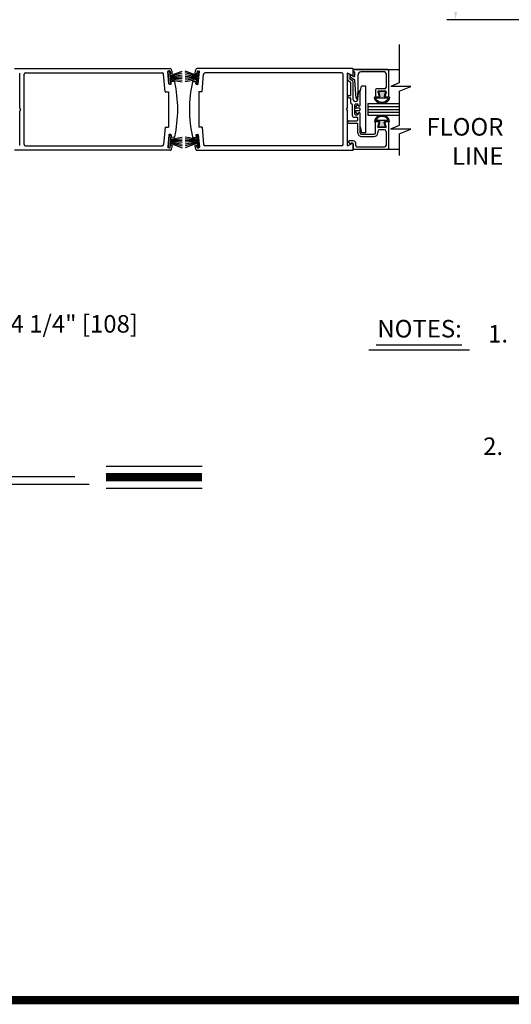
# Model space of a CAD drawing. Extents: x 0.4 to 7.9, y 0.1 to 10.5.
# Drawn here: x 3.4 to 5.2, y 0.2 to 3.7 of the extents above; entities that cross this region are included whole.
import ezdxf

# ---------------------------------------------------------------- set-up
doc = ezdxf.new("R2010")
doc.units = 0
doc.header["$MEASUREMENT"] = 0
doc.layers.get('0').update_dxf_attribs({"linetype": 'CONTINUOUS'})
doc.layers.get('DEFPOINTS').update_dxf_attribs({"linetype": 'CONTINUOUS'})
doc.styles.add('ROMANS', font='Romans.shx', dxfattribs={"height": 0.0625})
doc.dimstyles.get("Standard").update_dxf_attribs({"dimtxt": 0.03125, "dimasz": 0.1, "dimexe": 0.03125, "dimexo": 0.05, "dimgap": 0.05, "dimtad": 0, "dimdec": 6, "dimlfac": 4, "dimzin": 4, "dimdsep": 46, "dimlunit": 5, "dimtxsty": 'ROMANS', "dimcen": 0.09, "dimadec": 0, "dimazin": 0, "dimtfac": 1, "dimtdec": 4, "dimtofl": 0, "dimtmove": 0, "dimatfit": 3, "dimfxl": 0, "dimfrac": 2, "dimtolj": 1, "dimtzin": 4, "dimarcsym": 0})

# ---------------------------------------------------------------- blocks, each defined once
blk = doc.blocks.new('*D9')
at = {"color": 0, "lineweight": -2}
for p, q in [((2.4505, 2.7887), (2.4505, 2.5786)), ((3.1589, 2.7873), (3.1589, 2.5786)), ((2.5505, 2.6098), (3.0589, 2.6098)), ((3.1589, 2.6098), (3.2589, 2.6098))]:
    blk.add_line(p, q, dxfattribs=at)
at = {"color": 0}
for points in [[(2.5505, 2.6265), (2.5505, 2.5931), (2.4505, 2.6098)], [(3.0589, 2.6265), (3.0589, 2.5931), (3.1589, 2.6098)]]:
    blk.add_solid(points, dxfattribs=at)
at = {"layer": 'DEFPOINTS', "color": 0}
for p in [(2.4505, 2.8387), (3.1589, 2.8373), (2.4505, 2.6098)]:
    blk.add_point(p, dxfattribs=at)
at = {"color": 0, "insert": (3.6333, 2.6098), "char_height": 0.0625, "attachment_point": 5, "style": 'ROMANS'}
blk.add_mtext('\\A1;4 1/4" [108]', dxfattribs=at)
blk = doc.blocks.new('Glazing System - ¼ Square')
at = {"ltscale": 0.25}
h = blk.add_hatch(color=256, dxfattribs=at)
edge = h.paths.add_edge_path()
edge.add_line((-0.0689, 0.1352), (-0.0951, 0.1282))
edge.add_line((-0.0951, 0.1282), (-0.0951, 0.1668))
edge.add_line((-0.0951, 0.1668), (-0.0689, 0.1598))
edge.add_ellipse((-0.0682, 0.1622), major_axis=(0.00177, 0.00177), ratio=1, start_angle=210, end_angle=315)
edge.add_line((-0.0657, 0.1622), (-0.0657, 0.1874))
edge.add_ellipse((-0.0657, 0.1475), major_axis=(0, 0.0399), ratio=0.86485, start_angle=180, end_angle=360, ccw=False)
edge.add_line((-0.0657, 0.1076), (-0.0657, 0.1328))
edge.add_ellipse((-0.0682, 0.1328), major_axis=(0.00177, 0.00177), ratio=1, start_angle=315, end_angle=420)
edge = h.paths.add_edge_path(flags=16)
edge.add_spline(control_points=[(-0.0595, 0.1147), (-0.0592, 0.1148), (-0.0588, 0.1149), (-0.049, 0.118), (-0.0408, 0.1276), (-0.0359, 0.1513), (-0.0395, 0.1647), (-0.0506, 0.1765), (-0.055, 0.179), (-0.0595, 0.1803)], knot_values=[3.372007, 3.372007, 3.372007, 3.372007, 3.410461, 3.410461, 4.476728, 4.476728, 5.542995, 5.542995, 6.052511, 6.052511, 6.052511, 6.052511], degree=3, periodic=0)
edge.add_line((-0.0595, 0.1803), (-0.0595, 0.1147))
h = blk.add_hatch(color=256, dxfattribs=at)
edge = h.paths.add_edge_path()
edge.add_line((0.0951, 0.1282), (0.0689, 0.1352))
edge.add_ellipse((0.0682, 0.1328), major_axis=(0.00177, 0.00177), ratio=1, start_angle=30, end_angle=135)
edge.add_line((0.0657, 0.1328), (0.0657, 0.1076))
edge.add_ellipse((0.0657, 0.1475), major_axis=(0, 0.0399), ratio=0.86485, start_angle=0, end_angle=180, ccw=False)
edge.add_line((0.0657, 0.1874), (0.0657, 0.1622))
edge.add_ellipse((0.0682, 0.1622), major_axis=(0.00177, 0.00177), ratio=1, start_angle=135, end_angle=240)
edge.add_line((0.0689, 0.1598), (0.0951, 0.1668))
edge.add_line((0.0951, 0.1668), (0.0951, 0.1282))
edge = h.paths.add_edge_path(flags=16)
edge.add_spline(control_points=[(0.0595, 0.1803), (0.055, 0.179), (0.0506, 0.1765), (0.0395, 0.1647), (0.0359, 0.1513), (0.0408, 0.1276), (0.049, 0.118), (0.0588, 0.1149), (0.0592, 0.1148), (0.0595, 0.1147)], knot_values=[3.372007, 3.372007, 3.372007, 3.372007, 3.881524, 3.881524, 4.94779, 4.94779, 6.014057, 6.014057, 6.052511, 6.052511, 6.052511, 6.052511], degree=3, periodic=0)
edge.add_line((0.0595, 0.1147), (0.0595, 0.1803))
for p, q in [((-0.2128, 0.1777), (-0.2128, -0.004)), ((-0.2088, 0.1818), (-0.0683, 0.1818)), ((-0.2003, 0.1613), (-0.2003, 0.0348)), ((-0.1923, 0.1693), (-0.1175, 0.1693)), ((-0.1095, 0.1613), (-0.1095, 0.1173)), ((-0.097, 0.1674), (-0.097, 0.1276)), ((-0.0951, 0.1668), (-0.0951, 0.1282)), ((-0.0951, 0.1668), (-0.0689, 0.1598)), ((-0.0939, 0.1698), (-0.0708, 0.1636)), ((-0.0657, 0.1874), (-0.0657, 0.1622)), ((-0.0657, 0.1793), (-0.0657, 0.1675)), ((-0.0595, 0.1803), (-0.0595, 0.1147)), ((0.0595, 0.1803), (0.0595, 0.1147)), ((0.0657, 0.1874), (0.0657, 0.1622)), ((0.0657, 0.1793), (0.0657, 0.1675)), ((0.0682, 0.1818), (0.2092, 0.1818)), ((0.0951, 0.1668), (0.0689, 0.1598)), ((0.0939, 0.1698), (0.0708, 0.1636)), ((0.0951, 0.1668), (0.0951, 0.1282)), ((0.097, 0.1674), (0.097, 0.1276)), ((0.1095, 0.1613), (0.1095, 0.1338)), ((0.1175, 0.1693), (0.1927, 0.1693)), ((0.2002, 0.0148), (0.2002, 0.1613)), ((0.2127, -0.0017), (0.2127, 0.1777)), ((-0.1055, 0.1133), (-0.0683, 0.1133)), ((-0.0951, 0.1282), (-0.0689, 0.1352)), ((-0.0939, 0.1252), (-0.0708, 0.1314)), ((-0.0657, 0.1328), (-0.0657, 0.1076)), ((-0.0657, 0.1275), (-0.0657, 0.1158)), ((0.0657, 0.1328), (0.0657, 0.1076)), ((0.0657, 0.1275), (0.0657, 0.1158)), ((0.1245, 0.1133), (0.0682, 0.1133)), ((0.0951, 0.1282), (0.0689, 0.1352)), ((0.0939, 0.1252), (0.0708, 0.1314)), ((0.1175, 0.1258), (0.1245, 0.1258)), ((0.125, 0.0615), (-0.125, 0.0615)), ((-0.125, 0.0615), (-0.125, 0.0386)), ((0.125, 0.0615), (0.125, 0.0386)), ((0.1325, 0.0383), (0.1325, 0.1053)), ((0.145, 0.0383), (0.145, 0.1053)), ((-0.1798, 0.003), (-0.1963, 0.003)), ((-0.0942, 0.0193), (-0.1848, 0.0193)), ((-0.0937, 0.0302), (-0.125, 0.0386)), ((-0.023, 0.0302), (-0.098, 0.0302)), ((-0.0595, 0.0174), (-0.0942, 0.0193)), ((-0.0535, 0.0178), (-0.0662, 0.0178)), ((-0.0292, 0.0065), (-0.0292, 0.0162)), ((-0.023, 0.0203), (-0.0252, 0.0203)), ((-0.0044, 0.0025), (-0.0252, 0.0025)), ((-0.0195, 0.0218), (-0.019, 0.0222)), ((-0.0173, 0.0255), (-0.0173, 0.0263)), ((-0.0075, 0.0248), (-0.0075, 0.0088)), ((-0.0043, 0.0025), (0, 0)), ((0.002, 0.0302), (-0.002, 0.0302)), ((0.0043, 0.0025), (0, 0)), ((0.0252, 0.0025), (0.0043, 0.0025)), ((0.0075, 0.0248), (0.0075, 0.0088)), ((0.0173, 0.0255), (0.0173, 0.0263)), ((0.0195, 0.0218), (0.019, 0.0222)), ((0.0937, 0.0302), (0.0213, 0.0302)), ((0.1245, 0.0302), (0.023, 0.0302)), ((0.023, 0.0203), (0.0252, 0.0203)), ((0.0293, 0.0065), (0.0293, 0.0162)), ((0.0418, -0.002), (0.0418, 0.0138)), ((0.0572, 0.0178), (0.0458, 0.0178)), ((0.0612, -0.0293), (0.0612, 0.0138)), ((0.0737, -0.0292), (0.0737, 0.0138)), ((0.1245, 0.0178), (0.0777, 0.0178)), ((0.0937, 0.0302), (0.125, 0.0386)), ((0.1922, 0.0068), (0.1808, 0.0068)), ((-0.2043, -0.0057), (-0.211, -0.0057)), ((-0.2003, -0.001), (-0.2003, -0.0017)), ((-0.1944, -0.0344), (-0.1899, -0.0265)), ((-0.1843, -0.0168), (-0.1763, -0.003)), ((-0.1834, -0.0193), (-0.1765, -0.0218)), ((-0.1717, -0.02), (-0.1607, -0.001)), ((-0.1615, -0.0225), (-0.1566, -0.014)), ((-0.1507, -0.0287), (-0.1458, -0.0202)), ((-0.0535, -0.0057), (-0.1423, -0.0057)), ((-0.0778, -0.0182), (-0.1423, -0.0182)), ((-0.0738, -0.0292), (-0.0738, -0.0222)), ((-0.0612, -0.0292), (-0.0612, -0.0222)), ((-0.0332, -0.0182), (-0.0572, -0.0182)), ((-0.0292, -0.0142), (-0.0292, -0.014)), ((0.0338, -0.01), (-0.0252, -0.01)), ((0.1683, -0.0057), (0.1683, -0.0273)), ((0.1746, -0.0306), (0.186, -0.0227)), ((0.1808, -0.0097), (0.1808, -0.0155)), ((0.1848, -0.0057), (0.2087, -0.0057))]:
    blk.add_line(p, q)
for p, q in [((-0.0595, 0.0094), (-0.1544, 0.003)), ((-0.0213, 0.0302), (-0.0937, 0.0302)), ((-0.1929, -0.037), (-0.165, -0.037)), ((-0.1864, -0.0245), (-0.165, -0.0245))]:
    blk.add_line(p, q, dxfattribs=at)
for centre, radius, start, end in [((-0.2088, 0.1777), 0.004, 90, 180), ((-0.1923, 0.1613), 0.008, 90, 180), ((-0.1175, 0.1613), 0.008, 0, 90), ((-0.0945, 0.1674), 0.0025, 75, 180), ((-0.0697, 0.1675), 0.004, 255, 0), ((-0.0683, 0.1622), 0.0025, 255, 0), ((-0.0683, 0.1793), 0.0025, 0, 90), ((-0.0683, 0.1793), 0.0025, 0, 90), ((0.0682, 0.1793), 0.0025, 90, 180), ((0.0697, 0.1675), 0.004, 180, 285), ((0.0682, 0.1622), 0.0025, 180, 285), ((0.0945, 0.1674), 0.0025, 0, 105), ((0.1175, 0.1613), 0.008, 90, 180), ((0.1922, 0.1613), 0.008, 360, 90), ((0.2087, 0.1777), 0.004, 360, 90), ((-0.1055, 0.1173), 0.004, 180, 270), ((-0.0945, 0.1276), 0.0025, 180, 285), ((-0.0697, 0.1275), 0.004, 0, 105), ((-0.0683, 0.1328), 0.0025, 0, 105), ((-0.0683, 0.1158), 0.0025, 270, 0), ((-0.0683, 0.1158), 0.0025, 270, 0), ((0.0682, 0.1328), 0.0025, 75, 180), ((0.0697, 0.1275), 0.004, 75, 180), ((0.0682, 0.1158), 0.0025, 180, 270), ((0.0945, 0.1276), 0.0025, 255, 0), ((0.1175, 0.1338), 0.008, 180, 270), ((0.1245, 0.1053), 0.0205, 0, 90), ((0.1245, 0.1053), 0.008, 0, 90), ((-0.1848, 0.0348), 0.0155, 180, 270), ((-0.1963, -0.001), 0.004, 90, 180), ((-0.1798, -0.001), 0.004, 330, 90), ((-0.1538, -0.005), 0.008, 93.8984, 150), ((-0.098, 0.0285), 0.00175, 90, 238.4137), ((-0.0662, 0.0803), 0.0625, 238.4137, 270), ((-0.0535, 0.006), 0.0117, 270, 90), ((-0.0252, 0.0162), 0.004, 90, 180), ((-0.0252, 0.0065), 0.004, 180, 270), ((-0.023, 0.0252), 0.005, 270, 90), ((-0.0165, 0.0175), 0.00525, 125, 205.091), ((-0.0213, 0.0263), 0.004, 0, 90), ((-0.0027, 0.024), 0.0205, 205.091, 242.1408), ((-0.0213, 0.0255), 0.004, 305, 0), ((-0.0107, 0.0088), 0.00325, 242.1408, 360), ((-0.002, 0.0248), 0.0055, 90, 180), ((0.002, 0.0248), 0.0055, 0, 90), ((0.0107, 0.0088), 0.00325, 180, 297.8592), ((0.0027, 0.024), 0.0205, 297.8592, 334.909), ((0.0213, 0.0263), 0.004, 90, 180), ((0.0213, 0.0255), 0.004, 180, 235), ((0.023, 0.0252), 0.005, 90, 270), ((0.0165, 0.0175), 0.00525, 334.909, 55), ((0.0252, 0.0162), 0.004, 0, 90), ((0.0252, 0.0065), 0.004, 270, 0), ((0.0458, 0.0138), 0.004, 90, 180), ((0.0572, 0.0138), 0.004, 0, 90), ((0.0777, 0.0138), 0.004, 90, 180), ((0.1245, 0.0383), 0.008, 270, 0), ((0.1245, 0.0383), 0.0205, 270, 0), ((0.1808, -0.0057), 0.0125, 90, 180), ((0.1922, 0.0148), 0.008, 270, 360), ((-0.211, -0.004), 0.00175, 180, 270), ((-0.2043, -0.0017), 0.004, 270, 0), ((-0.1828, -0.0176), 0.00175, 150, 250), ((-0.1752, -0.018), 0.004, 250, 330), ((-0.1423, -0.0222), 0.0165, 90, 150), ((-0.1423, -0.0222), 0.004, 90, 150), ((-0.0778, -0.0222), 0.004, 0, 90), ((-0.0675, -0.0292), 0.00625, 180, 0), ((-0.0572, -0.0222), 0.004, 90, 180), ((-0.0332, -0.0142), 0.004, 270, 0), ((-0.0252, -0.014), 0.004, 90, 180), ((0.0338, -0.002), 0.008, 270, 0), ((0.0675, -0.0292), 0.00625, 180, 0), ((0.1723, -0.0273), 0.004, 180, 304.7512), ((0.1848, -0.0097), 0.004, 90, 180), ((0.1848, -0.0155), 0.004, 180, 271.4714), ((0.185, -0.0213), 0.00175, 304.7512, 91.4714), ((0.2087, -0.0017), 0.004, 270, 0)]:
    blk.add_arc(centre, radius, start, end)
for centre, radius, start, end in [((-0.0598, 0.0134), 0.004, 273.8984, 87), ((-0.1929, -0.0352), 0.00175, 150, 270), ((-0.1864, -0.0285), 0.004, 90, 150), ((-0.165, -0.0205), 0.004, 270, 330), ((-0.165, -0.0205), 0.0165, 270, 330)]:
    blk.add_arc(centre, radius, start, end, dxfattribs=at)
at = {"extrusion": (0, 0, -1)}
blk.add_ellipse((-0.0657, 0.1475), major_axis=(0, 0.0399), ratio=0.86485, start_param=0, end_param=3.141593, dxfattribs=at)
blk.add_ellipse((0.0657, 0.1475), major_axis=(0, 0.0399), ratio=0.86485, start_param=0, end_param=3.141593)
for points in [[(-0.0595, 0.1803), (-0.055, 0.179), (-0.0506, 0.1765), (-0.0395, 0.1647), (-0.0359, 0.1513), (-0.0408, 0.1276), (-0.049, 0.118), (-0.0588, 0.1149), (-0.0592, 0.1148), (-0.0595, 0.1147)], [(0.0595, 0.1803), (0.055, 0.179), (0.0506, 0.1765), (0.0395, 0.1647), (0.0359, 0.1513), (0.0408, 0.1276), (0.049, 0.118), (0.0588, 0.1149), (0.0592, 0.1148), (0.0595, 0.1147)]]:
    blk.add_open_spline(points, degree=3, knots=[3.372007, 3.372007, 3.372007, 3.372007, 3.881524, 3.881524, 4.94779, 4.94779, 6.014057, 6.014057, 6.052511, 6.052511, 6.052511, 6.052511])
blk = doc.blocks.new('*D28')
at = {"color": 0, "lineweight": -2}
for p, q in [((5.8759, 7.0795), (4.9595, 7.0795)), ((4.9907, 6.9795), (4.9907, 5.9812)), ((4.9907, 3.7936), (4.9907, 4.7919)), ((5.8791, 3.6936), (4.9595, 3.6936))]:
    blk.add_line(p, q, dxfattribs=at)
at = {"color": 0}
for points in [[(4.9741, 6.9795), (5.0074, 6.9795), (4.9907, 7.0795)], [(4.9741, 3.7936), (5.0074, 3.7936), (4.9907, 3.6936)]]:
    blk.add_solid(points, dxfattribs=at)
at = {"layer": 'DEFPOINTS', "color": 0}
for p in [(4.9907, 7.0795), (5.9259, 7.0795), (5.9291, 3.6936)]:
    blk.add_point(p, dxfattribs=at)
at = {"color": 0, "insert": (4.9907, 5.3865), "char_height": 0.0625, "attachment_point": 5, "rotation": 90, "style": 'ROMANS'}
blk.add_mtext('\\A1;DOOR OPENING HEIGHT', dxfattribs=at)

msp = doc.modelspace()

# ---------------------------------------------------------------- linework, layer by layer
at = {"color": 7}
for p, q in [((4.79012253, 3.60494076), (4.79012253, 3.46873753)), ((3.4209451, 3.51980086), (3.97431827, 3.51980086)), ((3.9700335, 3.46470284), (3.96618413, 3.50870145)), ((3.97268016, 3.51094281), (3.96769919, 3.51050703)), ((3.96770644, 3.50942019), (3.97301948, 3.50988502)), ((3.96770644, 3.50942019), (3.97301948, 3.50988502)), ((3.9716575, 3.46425936), (3.96770644, 3.50942019)), ((3.9716575, 3.46425936), (3.96770644, 3.50942019)), ((3.97697054, 3.4647242), (3.97301948, 3.50988502)), ((3.97697054, 3.4647242), (3.97301948, 3.50988502)), ((3.97434134, 3.49477607), (4.01723533, 3.5103882)), ((3.97434134, 3.49477607), (4.01723533, 3.5103882)), ((3.97448575, 3.50942774), (3.97499416, 3.50361661)), ((4.07054891, 3.49477607), (4.02765493, 3.5103882)), ((4.07054891, 3.49477607), (4.02765493, 3.5103882)), ((4.06791971, 3.4647242), (4.07187077, 3.50988502)), ((4.06791971, 3.4647242), (4.07187077, 3.50988502)), ((4.07040451, 3.50942774), (4.0698961, 3.50361661)), ((4.62394516, 3.51980086), (4.07057198, 3.51980086)), ((4.07718381, 3.50942019), (4.07187077, 3.50988502)), ((4.07718381, 3.50942019), (4.07187077, 3.50988502)), ((4.07221009, 3.51094281), (4.07719107, 3.51050703)), ((4.07323275, 3.46425936), (4.07718381, 3.50942019)), ((4.07323275, 3.46425936), (4.07718381, 3.50942019)), ((4.07485675, 3.46470284), (4.07870613, 3.50870145)), ((4.62661183, 3.49719958), (4.62661183, 3.51713419)), ((4.62661183, 3.51605086), (4.79012253, 3.51605086)), ((3.43911177, 3.37974102), (3.43911177, 3.50258818)), ((3.4549451, 3.24896751), (3.4549451, 3.49896752)), ((3.4599451, 3.50396752), (3.94612282, 3.50396752)), ((3.95657323, 3.43688734), (3.95110379, 3.4994033)), ((3.97455923, 3.49228558), (4.01723533, 3.50372061)), ((3.97455923, 3.49228558), (4.01723533, 3.50372061)), ((3.97477712, 3.4897951), (4.01723533, 3.49728162)), ((3.97477712, 3.4897951), (4.01723533, 3.49728162)), ((3.97499501, 3.48730461), (4.01723533, 3.49100016)), ((3.97499501, 3.48730461), (4.01723533, 3.49100016)), ((3.9752129, 3.48481412), (4.01723533, 3.48481412)), ((3.9752129, 3.48481412), (4.01723533, 3.48481412)), ((3.97543079, 3.48232364), (4.01723533, 3.47866621)), ((3.97543079, 3.48232364), (4.01723533, 3.47866621)), ((3.97564868, 3.47983315), (4.01723533, 3.4725003)), ((3.97564868, 3.47983315), (4.01723533, 3.4725003)), ((3.98004455, 3.50238543), (3.97679974, 3.50210154)), ((3.98822518, 3.47382306), (3.97934178, 3.47304586)), ((4.07033102, 3.49228558), (4.02765493, 3.50372061)), ((4.07033102, 3.49228558), (4.02765493, 3.50372061)), ((4.07011313, 3.4897951), (4.02765493, 3.49728162)), ((4.07011313, 3.4897951), (4.02765493, 3.49728162)), ((4.06989524, 3.48730461), (4.02765493, 3.49100016)), ((4.06989524, 3.48730461), (4.02765493, 3.49100016)), ((4.06967735, 3.48481412), (4.02765493, 3.48481412)), ((4.06967735, 3.48481412), (4.02765493, 3.48481412)), ((4.06945947, 3.48232364), (4.02765493, 3.47866621)), ((4.06945947, 3.48232364), (4.02765493, 3.47866621)), ((4.06924158, 3.47983315), (4.02765493, 3.4725003)), ((4.06924158, 3.47983315), (4.02765493, 3.4725003)), ((4.05666508, 3.47382306), (4.06554847, 3.47304586)), ((4.0648457, 3.50238543), (4.06809052, 3.50210154)), ((4.08831703, 3.43688734), (4.09378646, 3.4994033)), ((4.58494516, 3.50396752), (4.09876744, 3.50396752)), ((4.58994516, 3.24896751), (4.58994516, 3.49896752)), ((4.60577849, 3.37974102), (4.60577849, 3.50258818)), ((4.60752849, 3.50359854), (4.62261183, 3.49489017)), ((3.9716575, 3.46425936), (3.97697054, 3.4647242)), ((3.9716575, 3.46425936), (3.97697054, 3.4647242)), ((3.97682006, 3.46362356), (3.97183909, 3.46318778)), ((3.97833513, 3.46542914), (3.97782672, 3.47124028)), ((4.06655513, 3.46542914), (4.06706354, 3.47124028)), ((4.07323275, 3.46425936), (4.06791971, 3.4647242)), ((4.07323275, 3.46425936), (4.06791971, 3.4647242)), ((4.06807019, 3.46362356), (4.07305117, 3.46318778)), ((4.79012253, 3.46873753), (4.75976484, 3.45609692)), ((4.83170808, 3.45609692), (4.75976484, 3.45609692)), ((4.79012253, 3.43878116), (4.83170808, 3.45609692)), ((4.79012253, 3.43878116), (4.79012253, 3.31701439)), ((3.95657323, 3.43688734), (3.96827865, 3.43688734)), ((3.96827846, 3.43688734), (3.96827846, 3.3110477)), ((4.08831703, 3.43688734), (4.07661161, 3.43688734)), ((4.0766118, 3.43688734), (4.0766118, 3.3110477)), ((3.4424451, 3.37396752), (3.43911177, 3.37974102)), ((3.4424451, 3.37396752), (3.43911177, 3.36819402)), ((4.60244516, 3.37396752), (4.60577849, 3.37974102)), ((4.60244516, 3.37396752), (4.60577849, 3.36819402)), ((4.67869384, 3.39480085), (4.79012253, 3.39480085)), ((4.67869384, 3.39480085), (4.67869384, 3.35313418)), ((4.67869384, 3.38438419), (4.79012253, 3.38438419)), ((4.67869384, 3.37396752), (4.79012253, 3.37396752)), ((3.43911177, 3.24534686), (3.43911177, 3.36819402)), ((4.60577849, 3.24534686), (4.60577849, 3.36819402)), ((4.67869384, 3.36355085), (4.79012253, 3.36355085)), ((4.67869384, 3.35313418), (4.79012253, 3.35313418)), ((3.95657323, 3.3110477), (3.95110379, 3.24853173)), ((3.95657323, 3.3110477), (3.96827865, 3.3110477)), ((4.08831703, 3.3110477), (4.07661161, 3.3110477)), ((4.08831703, 3.3110477), (4.09378646, 3.24853173)), ((4.79012253, 3.31701439), (4.75891949, 3.30402179)), ((4.83086273, 3.30402179), (4.75891949, 3.30402179)), ((4.79012253, 3.28705802), (4.83086273, 3.30402179)), ((3.9700335, 3.28323219), (3.96618413, 3.23923359)), ((3.9716575, 3.28367567), (3.96770644, 3.23851484)), ((3.9716575, 3.28367567), (3.96770644, 3.23851484)), ((3.9716575, 3.28367567), (3.97697054, 3.28321084)), ((3.9716575, 3.28367567), (3.97697054, 3.28321084)), ((3.97682006, 3.28431148), (3.97183909, 3.28474726)), ((3.97697054, 3.28321084), (3.97301948, 3.23805001)), ((3.97697054, 3.28321084), (3.97301948, 3.23805001)), ((3.9752129, 3.26312091), (4.01723533, 3.26312091)), ((3.9752129, 3.26312091), (4.01723533, 3.26312091)), ((3.97543079, 3.2656114), (4.01723533, 3.26926882)), ((3.97543079, 3.2656114), (4.01723533, 3.26926882)), ((3.97564868, 3.26810189), (4.01723533, 3.27543474)), ((3.97564868, 3.26810189), (4.01723533, 3.27543474)), ((3.97833513, 3.28250589), (3.97782672, 3.27669476)), ((3.98822518, 3.27411198), (3.97934178, 3.27488917)), ((4.06924158, 3.26810189), (4.02765493, 3.27543474)), ((4.06924158, 3.26810189), (4.02765493, 3.27543474)), ((4.06945947, 3.2656114), (4.02765493, 3.26926882)), ((4.06945947, 3.2656114), (4.02765493, 3.26926882)), ((4.06967735, 3.26312091), (4.02765493, 3.26312091)), ((4.06967735, 3.26312091), (4.02765493, 3.26312091)), ((4.05666508, 3.27411198), (4.06554847, 3.27488917)), ((4.06655513, 3.28250589), (4.06706354, 3.27669476)), ((4.07323275, 3.28367567), (4.06791971, 3.28321084)), ((4.07323275, 3.28367567), (4.06791971, 3.28321084)), ((4.06791971, 3.28321084), (4.07187077, 3.23805001)), ((4.06791971, 3.28321084), (4.07187077, 3.23805001)), ((4.06807019, 3.28431148), (4.07305117, 3.28474726)), ((4.07323275, 3.28367567), (4.07718381, 3.23851484)), ((4.07323275, 3.28367567), (4.07718381, 3.23851484)), ((4.07485675, 3.28323219), (4.07870613, 3.23923359)), ((4.79012253, 3.28705802), (4.79012253, 3.20996585)), ((3.97431827, 3.22813418), (3.4209451, 3.22813418)), ((3.4599451, 3.24396751), (3.94612282, 3.24396751)), ((3.97268016, 3.23699223), (3.96769919, 3.23742801)), ((3.96770644, 3.23851484), (3.97301948, 3.23805001)), ((3.96770644, 3.23851484), (3.97301948, 3.23805001)), ((3.97434134, 3.25315897), (4.01723533, 3.23754683)), ((3.97434134, 3.25315897), (4.01723533, 3.23754683)), ((3.97448575, 3.23850729), (3.97499416, 3.24431843)), ((3.97455923, 3.25564945), (4.01723533, 3.24421443)), ((3.97455923, 3.25564945), (4.01723533, 3.24421443)), ((3.97477712, 3.25813994), (4.01723533, 3.25065341)), ((3.97477712, 3.25813994), (4.01723533, 3.25065341)), ((3.97499501, 3.26063043), (4.01723533, 3.25693488)), ((3.97499501, 3.26063043), (4.01723533, 3.25693488)), ((3.98004455, 3.24554961), (3.97679974, 3.24583349)), ((4.06989524, 3.26063043), (4.02765493, 3.25693488)), ((4.06989524, 3.26063043), (4.02765493, 3.25693488)), ((4.07011313, 3.25813994), (4.02765493, 3.25065341)), ((4.07011313, 3.25813994), (4.02765493, 3.25065341)), ((4.07033102, 3.25564945), (4.02765493, 3.24421443)), ((4.07033102, 3.25564945), (4.02765493, 3.24421443)), ((4.07054891, 3.25315897), (4.02765493, 3.23754683)), ((4.07054891, 3.25315897), (4.02765493, 3.23754683)), ((4.0648457, 3.24554961), (4.06809052, 3.24583349)), ((4.07040451, 3.23850729), (4.0698961, 3.24431843)), ((4.07057198, 3.22813418), (4.62394516, 3.22813418)), ((4.07718381, 3.23851484), (4.07187077, 3.23805001)), ((4.07718381, 3.23851484), (4.07187077, 3.23805001)), ((4.07221009, 3.23699223), (4.07719107, 3.23742801)), ((4.58494516, 3.24396751), (4.09876744, 3.24396751)), ((4.62261183, 3.25304486), (4.60752849, 3.2443365)), ((4.62661183, 3.23080084), (4.62661183, 3.25073546)), ((4.62661183, 3.23188418), (4.79012253, 3.23188418)), ((4.7079834, 2.53499823), (5.0133834, 2.53499823)), ((4.6813834, 2.51721168), (5.0398834, 2.51721168)), ((3.74677595, 2.10258805), (4.08853519, 2.10258805)), ((2.53950404, 2.03862441), (3.68628416, 2.03862441)), ((2.60406174, 2.06617945), (3.63560754, 2.06617945)), ((3.74677595, 2.02418805), (4.08853519, 2.02418805))]:
    msp.add_line(p, q, dxfattribs=at)
msp.add_line((4.79012253, 3.43878116), (4.79012253, 3.31701439))
at = {"const_width": 0.03}
msp.add_lwpolyline([(0.4, 10.45), (0.4, 0.2), (7.9, 0.2), (7.9, 10.45)], close=True, dxfattribs=at)
msp.add_lwpolyline([(3.74677595, 2.06338805), (4.08853519, 2.06338805)], dxfattribs=at)
at = {"color": 7}
for centre, radius, start, end in [((3.96784445, 3.50884671), 0.00166667, 95, 185), ((3.97282542, 3.50928248), 0.00166667, 5, 95), ((3.97431827, 3.51480086), 0.005, 18.04330325, 90), ((3.54327863, 3.37438733), 0.45833336, 16.66245772, 18.04330325), ((4.50161163, 3.37438733), 0.45833336, 161.95669675, 163.33754228), ((4.07057198, 3.51480086), 0.005, 90, 161.95669675), ((4.07206483, 3.50928248), 0.00166667, 85, 175), ((4.07704581, 3.50884671), 0.00166667, 355, 85), ((4.62394516, 3.51713419), 0.00266667, 0, 90), ((3.4599451, 3.49896752), 0.005, 90, 180), ((3.94612282, 3.49896752), 0.005, 5, 90), ((3.97665448, 3.50376187), 0.00166667, 185, 275), ((3.97981214, 3.50504195), 0.00266667, 275, 16.66245772), ((3.98845759, 3.47116654), 0.00266667, 12.31649542, 95), ((4.05643266, 3.47116654), 0.00266667, 85, 167.68350458), ((4.06507812, 3.50504195), 0.00266667, 163.33754228, 265), ((4.06823578, 3.50376187), 0.00166667, 265, 355), ((4.09876744, 3.49896752), 0.005, 90, 175), ((4.58494516, 3.49896752), 0.005, 0, 90), ((4.60694516, 3.50258818), 0.00116667, 60, 180), ((4.62394516, 3.49719958), 0.00266667, 240, 0), ((3.97169383, 3.4648481), 0.00166667, 185, 275), ((3.9766748, 3.46528388), 0.00166667, 275, 5), ((3.97948704, 3.47138554), 0.00166667, 95, 185), ((3.54327844, 3.37396752), 0.45833336, 347.68350458, 12.31649542), ((4.50161182, 3.37396752), 0.45833336, 167.68350458, 192.31649542), ((4.06540321, 3.47138554), 0.00166667, 355, 85), ((4.06821545, 3.46528388), 0.00166667, 175, 265), ((4.07319643, 3.4648481), 0.00166667, 265, 355), ((3.97169383, 3.28308693), 0.00166667, 85, 175), ((3.9766748, 3.28265115), 0.00166667, 355, 85), ((3.97948704, 3.2765495), 0.00166667, 175, 265), ((3.98845759, 3.2767685), 0.00266667, 265, 347.68350458), ((4.05643266, 3.2767685), 0.00266667, 192.31649542, 275), ((4.06540321, 3.2765495), 0.00166667, 275, 5), ((4.06821545, 3.28265115), 0.00166667, 95, 185), ((4.07319643, 3.28308693), 0.00166667, 5, 95), ((3.4599451, 3.24896751), 0.005, 180, 270), ((3.94612282, 3.24896751), 0.005, 270, 355), ((3.96784445, 3.23908833), 0.00166667, 175, 265), ((3.97282542, 3.23865255), 0.00166667, 265, 355), ((3.97431827, 3.23313418), 0.005, 270, 341.95669675), ((3.97665448, 3.24417317), 0.00166667, 85, 175), ((3.54327863, 3.3735477), 0.45833336, 341.95669675, 343.33754228), ((3.97981214, 3.24289309), 0.00266667, 343.33754228, 85), ((4.06507812, 3.24289309), 0.00266667, 95, 196.66245772), ((4.50161163, 3.3735477), 0.45833336, 196.66245772, 198.04330325), ((4.07057198, 3.23313418), 0.005, 198.04330325, 270), ((4.06823578, 3.24417317), 0.00166667, 5, 95), ((4.07206483, 3.23865255), 0.00166667, 185, 275), ((4.07704581, 3.23908833), 0.00166667, 275, 5), ((4.09876744, 3.24896751), 0.005, 185, 270), ((4.58494516, 3.24896751), 0.005, 270, 0), ((4.60694516, 3.24534686), 0.00116667, 180, 300), ((4.62394516, 3.25073546), 0.00266667, 0, 120), ((4.62394516, 3.23080084), 0.00266667, 270, 0)]:
    msp.add_arc(centre, radius, start, end, dxfattribs=at)

# ---------------------------------------------------------------- block references
at = {"xscale": 0.6666667, "yscale": 0.6666667, "zscale": 0.6666667, "rotation": 270}
msp.add_blockref('Glazing System - ¼ Square', (4.63044516, 3.37396752), dxfattribs=at)

# ---------------------------------------------------------------- texts
at = {"insert": (5.16089647, 3.3431719), "char_height": 0.0625, "attachment_point": 3, "style": 'ROMANS'}
msp.add_mtext('FLOOR \\PLINE', dxfattribs=at)
at = {"char_height": 0.0625, "attachment_point": 1, "style": 'ROMANS'}
for s, insert, width in [('NOTES:', (4.71212042, 2.62374104), 0.4764), ('1.', (5.10632898, 2.60571939), 0.175), ('2.', (5.08872681, 2.20489422), 0.175)]:
    msp.add_mtext(s, dxfattribs=dict(at, insert=insert, width=width))

# ---------------------------------------------------------------- dimensions: what is measured, and where the dimension line sits
dim = msp.add_linear_dim(base=(4.99074212, 7.07948426), p1=(5.92909608, 3.69358812), p2=(5.92586302, 7.07948426), angle=90, text='DOOR OPENING HEIGHT', dimstyle='Standard', override={"dimpost": '"', "dimcen": -0.0175, "dimtdec": 6})
dim.commit()
dim.dimension.update_dxf_attribs({"geometry": '*D28', "text_midpoint": (4.99074212, 5.38653619)})
dim = msp.add_linear_dim(base=(2.45053142, 2.60980224), p1=(3.15886479, 2.83730082), p2=(2.45053142, 2.83867721), angle=180, dimstyle='Standard', override={"dimlfac": 6, "dimpost": '"'})
dim.commit()
dim.dimension.update_dxf_attribs({"geometry": '*D9', "text_midpoint": (3.63326955, 2.60980224), "dimtype": 160})

doc.saveas('drawing.dxf')
